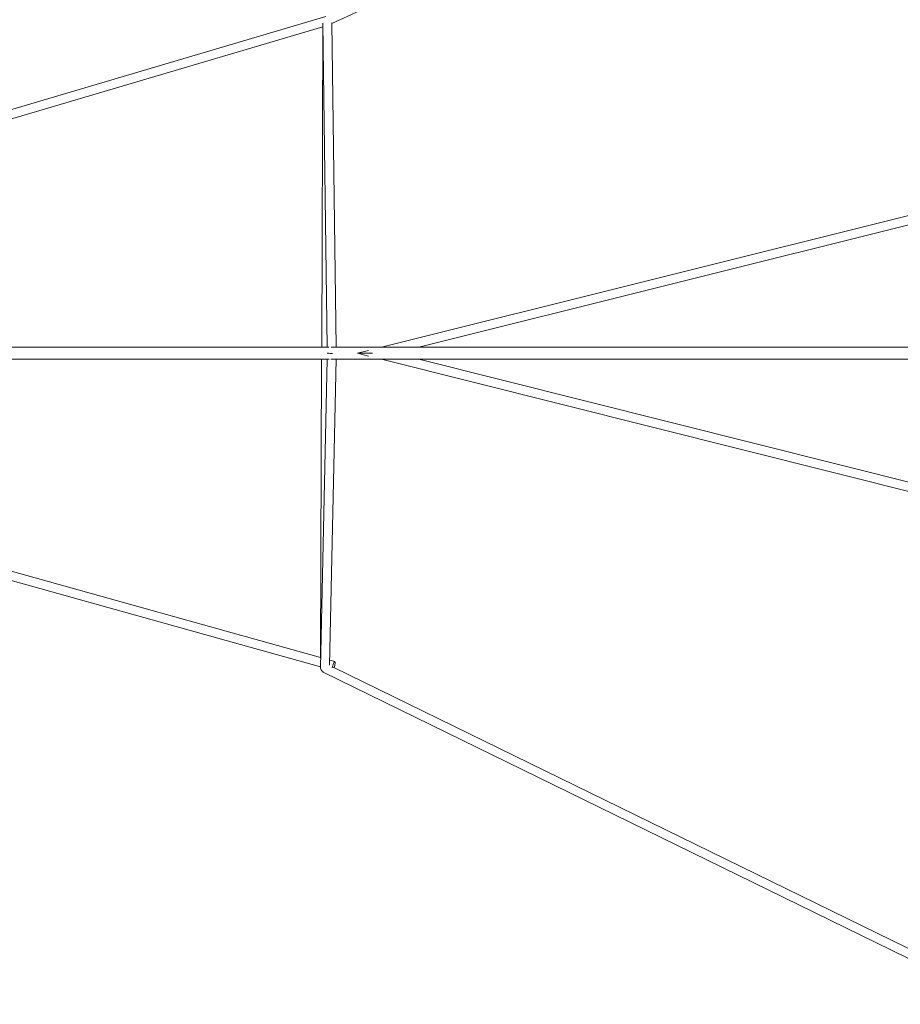
# Model space of a CAD drawing. Units: millimetres. Extents: x -8222 to 8222, y -7522 to 9384.
# Drawn here: x -4892 to -3334, y -1152 to 590 of the extents above; entities that cross this region are included whole.
import ezdxf

# ---------------------------------------------------------------- set-up
doc = ezdxf.new("R2010")
doc.units = ezdxf.units.MM

# ---------------------------------------------------------------- blocks, each defined once
blk = doc.blocks.new('A$C49FD6C6F')
at = {"color": 0, "linetype": 'Continuous', "lineweight": 0}
for p, q in [((-3165.8, 1128.7), (-4339.8, 583.3)), ((-6039.4, 96.8), (-4350.8, 595.8)), ((-6034.9, 81.4), (-4356, 577.6)), ((-4358, 10.6), (-4355.9, 577.9)), ((-4348.1, 10.6), (-4355.9, 584)), ((-4332.1, 10.6), (-4339.9, 584.6)), ((-4252.1, 10.6), (-2512.4, 445.1)), ((-4186.1, 10.6), (-2508.1, 429.7)), ((-4345.5, 10.6), (-6025.9, 10.6)), ((-853.1, 10.6), (-4341, 10.6)), ((-4294.7, 0), (-4275, 4.9)), ((-4275.1, -4.9), (-4294.7, 0)), ((-6025.9, -10.6), (-4344.9, -10.6)), ((-4360, -556.7), (-4348.2, -10.6)), ((-4360, -539.6), (-4358.1, -10.6)), ((-4343.9, -552.1), (-4332.2, -10.6)), ((-4341.6, -10.6), (-853.1, -10.6)), ((-2512.1, -446.9), (-4252.1, -10.6)), ((-2507.8, -431.5), (-4186.3, -10.6)), ((-6032, -72.1), (-4360, -538.4)), ((-6036.3, -87.5), (-4360, -555)), ((-4360, -557), (-4360, -554.2)), ((-4360, -557), (-4360, -557)), ((-4343.7, -542.9), (-4334.5, -545.5)), ((-4337.6, -555.2), (-3149.8, -1136)), ((-4355.5, -564.2), (-3153.7, -1151.9))]:
    blk.add_line(p, q, dxfattribs=at)
at = {"color": 0, "linetype": 'Continuous', "lineweight": 0, "extrusion": (2.22805e-16, 2.06558e-16, -1)}
for start_param, end_param in [(-4.723842, -3.141989), (1.388559, 1.559344)]:
    blk.add_ellipse((-4340, 0), major_axis=(8, -0.03), ratio=0.022604, start_param=start_param, end_param=end_param, dxfattribs=at)
at = {"color": 0, "linetype": 'Continuous', "lineweight": 0}
for centre, major_axis, ratio, start_param, end_param in [((-4340, 0), (8, -0.03), 0.022604, 3.141989, 4.730056), ((-4261.7, 0), (33, 0), 0.000023, 1.762513, 3.141499), ((-4340, 0), (8, -0.03), 0.022604, -1.553129, -1.388559)]:
    blk.add_ellipse(centre, major_axis=major_axis, ratio=ratio, start_param=start_param, end_param=end_param, dxfattribs=at)
at = {"color": 0, "linetype": 'Continuous', "lineweight": 0, "extrusion": (9.46624e-17, -2.67423e-13, -1)}
blk.add_ellipse((-4261.7, 0), major_axis=(33, 0), ratio=0.000023, start_param=3.141686, end_param=4.520673, dxfattribs=at)
at = {"color": 0, "linetype": 'Continuous', "lineweight": 0, "extrusion": (2.48046e-16, -1.05314e-17, -1)}
blk.add_ellipse((-4352, -557), major_axis=(-8, 0.17), ratio=0.836339, start_param=-1.089723, end_param=-0.021521, dxfattribs=at)
at = {"color": 0, "linetype": 'Continuous', "lineweight": 0, "extrusion": (3.49499e-16, 1.03255e-17, -1)}
blk.add_ellipse((-4336.7, -553.2), major_axis=(2.15, 7.71), ratio=0.203704, start_param=-2.098062, end_param=-0.028167, dxfattribs=at)
at = {"color": 0, "linetype": 'Continuous', "lineweight": 0, "extrusion": (7.98352e-18, 5.89806e-17, -1)}
blk.add_ellipse((-4336.7, -553.2), major_axis=(2.15, 7.71), ratio=0.203704, start_param=-0.028167, end_param=1.892628, dxfattribs=at)
at = {"color": 0, "linetype": 'Continuous', "lineweight": 0, "extrusion": (4.28498e-17, 8.76355e-17, -1)}
blk.add_ellipse((-4352, -557), major_axis=(-3.51, -7.19), ratio=0.218428, start_param=0, end_param=0.521308, dxfattribs=at)

msp = doc.modelspace()

# ---------------------------------------------------------------- block references
msp.add_blockref('A$C49FD6C6F', (0, 0))

doc.saveas('drawing.dxf')
